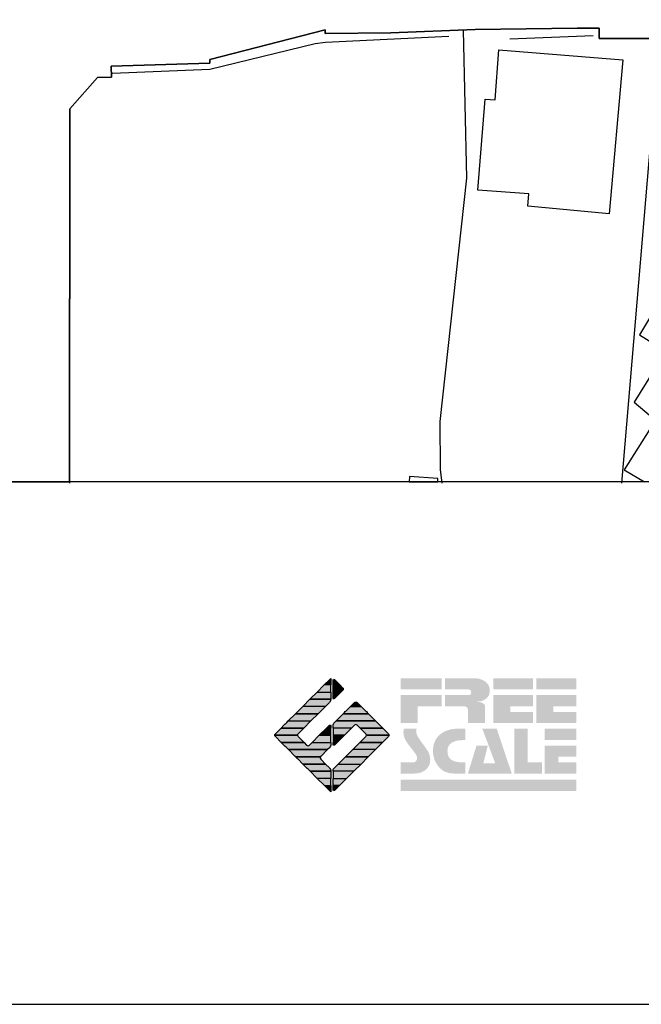
# Model space of a CAD drawing. Extents: x -10 to 410, y -24 to 273.
# Drawn here: x 319 to 347, y -24 to 20 of the extents above; entities that cross this region are included whole.
import ezdxf

# ---------------------------------------------------------------- set-up
doc = ezdxf.new("R2010")
doc.units = 0
for name, color, linetype in [('05_DM_LINE', 7, 'Continuous'), ('06_HOUSE_POLY', 160, 'Continuous'), ('08_ROAD_LINE', 3, 'Continuous'), ('09_ROAD_POLY', 5, 'Continuous'), ('12_KASEN_LINE', 4, 'Continuous'), ('印刷レイアウト', 1, 'Continuous'), ('印刷用フレーム', 1, 'Continuous'), ('背景', 3, 'Continuous')]:
    doc.layers.add(name, color=color, linetype=linetype)

# ---------------------------------------------------------------- blocks, each defined once
blk = doc.blocks.new('AI9-BLK8')
at = {"layer": '印刷レイアウト'}
h = blk.add_hatch(color=252, dxfattribs=at)
h.dxf.hatch_style = 2
edge = h.paths.add_edge_path()
edge.add_spline(control_points=[(-3.226, 1.007), (-3.226, 1.007), (-3.237, 0.968), (-3.237, 0.968), (-3.237, 0.968), (-3.249, 0.926), (-3.249, 0.926), (-3.249, 0.926), (-3.252, 0.883), (-3.252, 0.883), (-3.235, 0.779), (-3.201, 0.687), (-3.151, 0.608), (-3.085, 0.505), (-3.009, 0.396), (-2.921, 0.282), (-2.818, 0.148), (-2.748, 0.045), (-2.71, -0.025), (-2.649, -0.143), (-2.619, -0.261), (-2.619, -0.381), (-2.619, -0.626), (-2.726, -0.805), (-2.942, -0.919), (-3.053, -0.978), (-3.176, -1.007), (-3.314, -1.007), (-3.314, -1.007), (-3.952, -1.007), (-3.952, -1.007), (-3.952, -1.007), (-3.952, -0.504), (-3.952, -0.504), (-3.952, -0.504), (-3.386, -0.504), (-3.386, -0.504), (-3.336, -0.504), (-3.294, -0.486), (-3.26, -0.448), (-3.226, -0.41), (-3.209, -0.366), (-3.209, -0.314), (-3.209, -0.264), (-3.224, -0.213), (-3.254, -0.162), (-3.278, -0.123), (-3.325, -0.059), (-3.394, 0.032), (-3.394, 0.032), (-3.441, 0.092), (-3.441, 0.092), (-3.441, 0.092), (-3.644, 0.358), (-3.644, 0.358), (-3.656, 0.373), (-3.675, 0.404), (-3.701, 0.451), (-3.726, 0.494), (-3.748, 0.537), (-3.767, 0.58), (-3.803, 0.661), (-3.822, 0.752), (-3.822, 0.853), (-3.822, 0.881), (-3.813, 0.932), (-3.795, 1.007), (-3.795, 1.007), (-3.226, 1.007), (-3.226, 1.007)], knot_values=[0, 0, 0, 0, 1, 1, 1, 2, 2, 2, 3, 3, 3, 4, 4, 4, 5, 5, 5, 6, 6, 6, 7, 7, 7, 8, 8, 8, 9, 9, 9, 10, 10, 10, 11, 11, 11, 12, 12, 12, 13, 13, 13, 14, 14, 14, 15, 15, 15, 16, 16, 16, 17, 17, 17, 18, 18, 18, 19, 19, 19, 20, 20, 20, 21, 21, 21, 22, 22, 22, 23, 23, 23, 23], degree=3, periodic=0)
h = blk.add_hatch(color=252, dxfattribs=at)
h.dxf.hatch_style = 2
edge = h.paths.add_edge_path()
edge.add_spline(control_points=[(-1.402, 1.007), (-1.402, 1.007), (-1.044, 1.007), (-1.044, 1.007), (-1.044, 1.007), (-1.044, 0.494), (-1.044, 0.494), (-1.044, 0.494), (-1.178, 0.494), (-1.178, 0.494), (-1.436, 0.494), (-1.624, 0.429), (-1.743, 0.298), (-1.809, 0.224), (-1.843, 0.13), (-1.843, 0.016), (-1.843, -0.235), (-1.736, -0.393), (-1.523, -0.459), (-1.424, -0.49), (-1.311, -0.504), (-1.185, -0.504), (-1.185, -0.504), (-1.044, -0.504), (-1.044, -0.504), (-1.044, -0.504), (-1.044, -1.007), (-1.044, -1.007), (-1.044, -1.007), (-1.558, -1.007), (-1.558, -1.007), (-1.789, -1.007), (-1.985, -0.937), (-2.147, -0.795), (-2.204, -0.745), (-2.247, -0.697), (-2.279, -0.653), (-2.423, -0.45), (-2.495, -0.232), (-2.495, 0.002), (-2.495, 0.412), (-2.322, 0.705), (-1.978, 0.88), (-1.812, 0.965), (-1.62, 1.007), (-1.402, 1.007)], knot_values=[0, 0, 0, 0, 1, 1, 1, 2, 2, 2, 3, 3, 3, 4, 4, 4, 5, 5, 5, 6, 6, 6, 7, 7, 7, 8, 8, 8, 9, 9, 9, 10, 10, 10, 11, 11, 11, 12, 12, 12, 13, 13, 13, 14, 14, 14, 15, 15, 15, 15], degree=3, periodic=0)
h = blk.add_hatch(color=252, dxfattribs=at)
h.dxf.hatch_style = 2
edge = h.paths.add_edge_path()
edge.add_spline(control_points=[(-0.275, 1.007), (-0.275, 1.007), (0.371, 1.007), (0.371, 1.007), (0.371, 1.007), (1.047, -1.007), (1.047, -1.007), (1.047, -1.007), (-0.926, -1.007), (-0.926, -1.007), (-0.926, -1.007), (-0.537, 0.25), (-0.537, 0.25), (-0.537, 0.25), (-0.029, 0.25), (-0.029, 0.25), (-0.029, 0.25), (-0.231, -0.543), (-0.231, -0.543), (-0.231, -0.543), (0.302, -0.543), (0.302, -0.543), (0.302, -0.543), (-0.275, 1.007), (-0.275, 1.007)], knot_values=[0, 0, 0, 0, 1, 1, 1, 2, 2, 2, 3, 3, 3, 4, 4, 4, 5, 5, 5, 6, 6, 6, 7, 7, 7, 8, 8, 8, 8], degree=3, periodic=0)
h = blk.add_hatch(color=252, dxfattribs=at)
h.dxf.hatch_style = 2
edge = h.paths.add_edge_path()
edge.add_spline(control_points=[(1.769, 1.007), (1.769, 1.007), (1.769, -0.504), (1.769, -0.504), (1.769, -0.504), (2.408, -0.504), (2.408, -0.504), (2.408, -0.504), (2.408, -1.007), (2.408, -1.007), (2.408, -1.007), (1.165, -1.007), (1.165, -1.007), (1.165, -1.007), (1.165, 1.007), (1.165, 1.007), (1.165, 1.007), (1.769, 1.007), (1.769, 1.007)], knot_values=[0, 0, 0, 0, 1, 1, 1, 2, 2, 2, 3, 3, 3, 4, 4, 4, 5, 5, 5, 6, 6, 6, 6], degree=3, periodic=0)
h = blk.add_hatch(color=252, dxfattribs=at)
h.dxf.hatch_style = 2
edge = h.paths.add_edge_path()
edge.add_spline(control_points=[(2.532, 1.007), (2.532, 1.007), (3.952, 1.007), (3.952, 1.007), (3.952, 1.007), (3.952, 0.504), (3.952, 0.504), (3.952, 0.504), (2.532, 0.504), (2.532, 0.504), (2.532, 0.504), (2.532, 1.007), (2.532, 1.007)], knot_values=[0, 0, 0, 0, 1, 1, 1, 2, 2, 2, 3, 3, 3, 4, 4, 4, 4], degree=3, periodic=0)
edge = h.paths.add_edge_path()
edge.add_spline(control_points=[(3.952, 0.251), (3.952, 0.251), (3.952, -0.252), (3.952, -0.252), (3.952, -0.252), (3.136, -0.252), (3.136, -0.252), (3.136, -0.252), (3.136, -0.504), (3.136, -0.504), (3.136, -0.504), (3.952, -0.504), (3.952, -0.504), (3.952, -0.504), (3.952, -1.007), (3.952, -1.007), (3.952, -1.007), (2.532, -1.007), (2.532, -1.007), (2.532, -1.007), (2.532, 0.251), (2.532, 0.251), (2.532, 0.251), (3.952, 0.251), (3.952, 0.251)], knot_values=[0, 0, 0, 0, 1, 1, 1, 2, 2, 2, 3, 3, 3, 4, 4, 4, 5, 5, 5, 6, 6, 6, 7, 7, 7, 8, 8, 8, 8], degree=3, periodic=0)
blk = doc.blocks.new('AI9-BLK7')
at = {"layer": '印刷レイアウト'}
h = blk.add_hatch(color=152, dxfattribs=at)
h.dxf.hatch_style = 2
h.paths.add_polyline_path([(-3.952, 2.536), (-2.108, 2.536), (-2.108, 2.033), (-3.952, 2.033)])
h = blk.add_hatch(color=252, dxfattribs=at)
h.dxf.hatch_style = 2
edge = h.paths.add_edge_path()
edge.add_spline(control_points=[(-0.919, 1.06), (-0.919, 1.148), (-0.939, 1.207), (-0.977, 1.235), (-1.015, 1.263), (-1.09, 1.277), (-1.202, 1.277), (-1.202, 1.277), (-1.955, 1.277), (-1.955, 1.277), (-1.955, 1.277), (-1.955, 1.78), (-1.955, 1.78), (-1.955, 1.78), (-0.918, 1.78), (-0.918, 1.78), (-0.822, 1.78), (-0.774, 1.821), (-0.774, 1.903), (-0.774, 1.94), (-0.785, 1.971), (-0.808, 1.997), (-0.833, 2.021), (-0.871, 2.033), (-0.918, 2.033), (-0.918, 2.033), (-1.955, 2.033), (-1.955, 2.033), (-1.955, 2.033), (-1.955, 2.536), (-1.955, 2.536), (-1.955, 2.536), (-0.649, 2.536), (-0.649, 2.536), (-0.498, 2.536), (-0.37, 2.51), (-0.264, 2.457), (-0.05, 2.352), (0.058, 2.191), (0.058, 1.973), (0.058, 1.783), (-0.029, 1.644), (-0.201, 1.556), (-0.288, 1.512), (-0.389, 1.49), (-0.506, 1.49), (-0.518, 1.488), (-0.526, 1.486), (-0.528, 1.484), (-0.528, 1.484), (-0.411, 1.468), (-0.411, 1.468), (-0.355, 1.46), (-0.297, 1.438), (-0.236, 1.404), (-0.183, 1.374), (-0.156, 1.332), (-0.156, 1.277), (-0.156, 1.277), (-0.156, 0.521), (-0.156, 0.521), (-0.156, 0.521), (-0.918, 0.521), (-0.918, 0.521), (-0.918, 0.521), (-0.919, 1.06), (-0.919, 1.06)], knot_values=[0, 0, 0, 0, 1, 1, 1, 2, 2, 2, 3, 3, 3, 4, 4, 4, 5, 5, 5, 6, 6, 6, 7, 7, 7, 8, 8, 8, 9, 9, 9, 10, 10, 10, 11, 11, 11, 12, 12, 12, 13, 13, 13, 14, 14, 14, 15, 15, 15, 16, 16, 16, 17, 17, 17, 18, 18, 18, 19, 19, 19, 20, 20, 20, 21, 21, 21, 22, 22, 22, 22], degree=3, periodic=0)
h = blk.add_hatch(color=252, dxfattribs=at)
h.dxf.hatch_style = 2
edge = h.paths.add_edge_path()
edge.add_spline(control_points=[(0.215, 2.536), (0.215, 2.536), (2.006, 2.536), (2.006, 2.536), (2.006, 2.536), (2.006, 2.033), (2.006, 2.033), (2.006, 2.033), (0.215, 2.033), (0.215, 2.033), (0.215, 2.033), (0.215, 2.536), (0.215, 2.536)], knot_values=[0, 0, 0, 0, 1, 1, 1, 2, 2, 2, 3, 3, 3, 4, 4, 4, 4], degree=3, periodic=0)
edge = h.paths.add_edge_path()
edge.add_spline(control_points=[(2.006, 1.78), (2.006, 1.78), (2.006, 1.277), (2.006, 1.277), (2.006, 1.277), (0.977, 1.277), (0.977, 1.277), (0.977, 1.277), (0.977, 1.024), (0.977, 1.024), (0.977, 1.024), (2.006, 1.024), (2.006, 1.024), (2.006, 1.024), (2.006, 0.521), (2.006, 0.521), (2.006, 0.521), (0.215, 0.521), (0.215, 0.521), (0.215, 0.521), (0.215, 1.78), (0.215, 1.78), (0.215, 1.78), (2.006, 1.78), (2.006, 1.78)], knot_values=[0, 0, 0, 0, 1, 1, 1, 2, 2, 2, 3, 3, 3, 4, 4, 4, 5, 5, 5, 6, 6, 6, 7, 7, 7, 8, 8, 8, 8], degree=3, periodic=0)
h = blk.add_hatch(color=252, dxfattribs=at)
h.dxf.hatch_style = 2
edge = h.paths.add_edge_path()
edge.add_spline(control_points=[(2.159, 2.536), (2.159, 2.536), (3.952, 2.536), (3.952, 2.536), (3.952, 2.536), (3.952, 2.033), (3.952, 2.033), (3.952, 2.033), (2.159, 2.033), (2.159, 2.033), (2.159, 2.033), (2.159, 2.536), (2.159, 2.536)], knot_values=[0, 0, 0, 0, 1, 1, 1, 2, 2, 2, 3, 3, 3, 4, 4, 4, 4], degree=3, periodic=0)
edge = h.paths.add_edge_path()
edge.add_spline(control_points=[(3.952, 1.78), (3.952, 1.78), (3.952, 1.277), (3.952, 1.277), (3.952, 1.277), (2.921, 1.277), (2.921, 1.277), (2.921, 1.277), (2.921, 1.024), (2.921, 1.024), (2.921, 1.024), (3.952, 1.024), (3.952, 1.024), (3.952, 1.024), (3.952, 0.521), (3.952, 0.521), (3.952, 0.521), (2.159, 0.521), (2.159, 0.521), (2.159, 0.521), (2.159, 1.78), (2.159, 1.78), (2.159, 1.78), (3.952, 1.78), (3.952, 1.78)], knot_values=[0, 0, 0, 0, 1, 1, 1, 2, 2, 2, 3, 3, 3, 4, 4, 4, 5, 5, 5, 6, 6, 6, 7, 7, 7, 8, 8, 8, 8], degree=3, periodic=0)
h = blk.add_hatch(color=252, dxfattribs=at)
h.dxf.hatch_style = 2
h.paths.add_polyline_path([(-2.108, 1.78), (-2.108, 1.277), (-3.19, 1.277), (-3.19, 0.521), (-3.952, 0.521), (-3.952, 1.78)])
h = blk.add_hatch(color=152, dxfattribs=at)
h.dxf.hatch_style = 2
h.paths.add_polyline_path([(-3.952, -2.033), (3.952, -2.033), (3.952, -2.536), (-3.952, -2.536)])
at = {"layer": '印刷レイアウト', "color": 7}
blk.add_blockref('AI9-BLK8', (0, -0.743), dxfattribs=at)
blk = doc.blocks.new('AI9-BLK6')
at = {"layer": '印刷レイアウト'}
h = blk.add_hatch(color=152, dxfattribs=at)
h.dxf.hatch_style = 2
h.paths.add_polyline_path([(-0.347, 2.261), (-0.671, 1.937), (-0.05, 1.937), (-0.05, 2.261)])
h = blk.add_hatch(color=152, dxfattribs=at)
h.dxf.hatch_style = 2
edge = h.paths.add_edge_path()
edge.add_spline(control_points=[(-0.05, 2.461), (-0.05, 2.51), (-0.051, 2.552), (-0.052, 2.552), (-0.053, 2.553), (-0.083, 2.525), (-0.117, 2.49), (-0.117, 2.49), (-0.347, 2.261), (-0.347, 2.261), (-0.347, 2.261), (-0.05, 2.261), (-0.05, 2.261), (-0.05, 2.261), (-0.05, 2.461), (-0.05, 2.461)], knot_values=[0, 0, 0, 0, 1, 1, 1, 2, 2, 2, 3, 3, 3, 4, 4, 4, 5, 5, 5, 5], degree=3, periodic=0)
h = blk.add_hatch(color=151, dxfattribs=at)
h.dxf.hatch_style = 2
edge = h.paths.add_edge_path()
edge.add_spline(control_points=[(0.049, 2.474), (0.049, 2.474), (0.049, 2.261), (0.049, 2.261), (0.049, 2.261), (0.353, 2.261), (0.353, 2.261), (0.353, 2.261), (0.112, 2.501), (0.112, 2.501), (0.078, 2.536), (0.049, 2.524), (0.049, 2.474)], knot_values=[0, 0, 0, 0, 1, 1, 1, 2, 2, 2, 3, 3, 3, 4, 4, 4, 4], degree=3, periodic=0)
h = blk.add_hatch(color=151, dxfattribs=at)
h.dxf.hatch_style = 2
edge = h.paths.add_edge_path()
edge.add_spline(control_points=[(0.049, 1.937), (0.049, 1.937), (0.405, 1.937), (0.405, 1.937), (0.405, 1.937), (0.477, 2.009), (0.477, 2.009), (0.512, 2.044), (0.512, 2.102), (0.477, 2.137), (0.477, 2.137), (0.353, 2.261), (0.353, 2.261), (0.353, 2.261), (0.049, 2.261), (0.049, 2.261), (0.049, 2.261), (0.049, 1.937), (0.049, 1.937)], knot_values=[0, 0, 0, 0, 1, 1, 1, 2, 2, 2, 3, 3, 3, 4, 4, 4, 5, 5, 5, 6, 6, 6, 6], degree=3, periodic=0)
h = blk.add_hatch(color=152, dxfattribs=at)
h.dxf.hatch_style = 2
edge = h.paths.add_edge_path()
edge.add_spline(control_points=[(-0.994, 1.613), (-0.994, 1.613), (-0.052, 1.613), (-0.052, 1.613), (-0.051, 1.618), (-0.05, 1.622), (-0.05, 1.626), (-0.05, 1.626), (-0.05, 1.937), (-0.05, 1.937), (-0.05, 1.937), (-0.671, 1.937), (-0.671, 1.937), (-0.671, 1.937), (-0.994, 1.613), (-0.994, 1.613)], knot_values=[0, 0, 0, 0, 1, 1, 1, 2, 2, 2, 3, 3, 3, 4, 4, 4, 5, 5, 5, 5], degree=3, periodic=0)
h = blk.add_hatch(color=151, dxfattribs=at)
h.dxf.hatch_style = 2
edge = h.paths.add_edge_path()
edge.add_spline(control_points=[(0.049, 1.672), (0.049, 1.622), (0.078, 1.61), (0.112, 1.645), (0.112, 1.645), (0.405, 1.937), (0.405, 1.937), (0.405, 1.937), (0.049, 1.937), (0.049, 1.937), (0.049, 1.937), (0.049, 1.672), (0.049, 1.672)], knot_values=[0, 0, 0, 0, 1, 1, 1, 2, 2, 2, 3, 3, 3, 4, 4, 4, 4], degree=3, periodic=0)
h = blk.add_hatch(color=152, dxfattribs=at)
h.dxf.hatch_style = 2
edge = h.paths.add_edge_path()
edge.add_spline(control_points=[(-1.317, 1.29), (-1.317, 1.29), (-0.296, 1.29), (-0.296, 1.29), (-0.296, 1.29), (-0.115, 1.472), (-0.115, 1.472), (-0.083, 1.504), (-0.055, 1.565), (-0.052, 1.613), (-0.052, 1.613), (-0.994, 1.613), (-0.994, 1.613), (-0.994, 1.613), (-1.317, 1.29), (-1.317, 1.29)], knot_values=[0, 0, 0, 0, 1, 1, 1, 2, 2, 2, 3, 3, 3, 4, 4, 4, 5, 5, 5, 5], degree=3, periodic=0)
h = blk.add_hatch(color=151, dxfattribs=at)
h.dxf.hatch_style = 2
edge = h.paths.add_edge_path()
edge.add_spline(control_points=[(1.137, 1.469), (1.102, 1.504), (1.044, 1.504), (1.009, 1.469), (1.009, 1.469), (0.83, 1.29), (0.83, 1.29), (0.83, 1.29), (1.316, 1.29), (1.316, 1.29), (1.316, 1.29), (1.137, 1.469), (1.137, 1.469)], knot_values=[0, 0, 0, 0, 1, 1, 1, 2, 2, 2, 3, 3, 3, 4, 4, 4, 4], degree=3, periodic=0)
h = blk.add_hatch(color=152, dxfattribs=at)
h.dxf.hatch_style = 2
h.paths.add_polyline_path([(-0.62, 0.966), (-1.641, 0.966), (-1.965, 0.642), (-0.944, 0.642)])
h = blk.add_hatch(color=152, dxfattribs=at)
h.dxf.hatch_style = 2
h.paths.add_polyline_path([(-1.641, 0.966), (-0.62, 0.966), (-0.296, 1.29), (-1.317, 1.29)])
h = blk.add_hatch(color=151, dxfattribs=at)
h.dxf.hatch_style = 2
edge = h.paths.add_edge_path()
edge.add_spline(control_points=[(0.499, 0.958), (0.499, 0.958), (0.182, 0.642), (0.182, 0.642), (0.182, 0.642), (1.964, 0.642), (1.964, 0.642), (1.964, 0.642), (1.648, 0.958), (1.648, 0.958), (1.646, 0.961), (1.642, 0.963), (1.639, 0.966), (1.639, 0.966), (0.506, 0.966), (0.506, 0.966), (0.503, 0.963), (0.501, 0.961), (0.499, 0.958)], knot_values=[0, 0, 0, 0, 1, 1, 1, 2, 2, 2, 3, 3, 3, 4, 4, 4, 5, 5, 5, 6, 6, 6, 6], degree=3, periodic=0)
h = blk.add_hatch(color=151, dxfattribs=at)
h.dxf.hatch_style = 2
edge = h.paths.add_edge_path()
edge.add_spline(control_points=[(0.506, 0.966), (0.506, 0.966), (1.639, 0.966), (1.639, 0.966), (1.605, 1.001), (1.553, 1.054), (1.52, 1.086), (1.52, 1.086), (1.316, 1.29), (1.316, 1.29), (1.316, 1.29), (0.83, 1.29), (0.83, 1.29), (0.83, 1.29), (0.626, 1.086), (0.626, 1.086), (0.593, 1.054), (0.542, 1.001), (0.506, 0.966)], knot_values=[0, 0, 0, 0, 1, 1, 1, 2, 2, 2, 3, 3, 3, 4, 4, 4, 5, 5, 5, 6, 6, 6, 6], degree=3, periodic=0)
h = blk.add_hatch(color=152, dxfattribs=at)
h.dxf.hatch_style = 2
edge = h.paths.add_edge_path()
edge.add_spline(control_points=[(-0.944, 0.642), (-0.944, 0.642), (-1.965, 0.642), (-1.965, 0.642), (-1.965, 0.642), (-2.032, 0.575), (-2.032, 0.575), (-2.068, 0.54), (-2.125, 0.482), (-2.16, 0.447), (-2.16, 0.447), (-2.289, 0.318), (-2.289, 0.318), (-2.289, 0.318), (-1.268, 0.318), (-1.268, 0.318), (-1.268, 0.318), (-0.944, 0.642), (-0.944, 0.642)], knot_values=[0, 0, 0, 0, 1, 1, 1, 2, 2, 2, 3, 3, 3, 4, 4, 4, 5, 5, 5, 6, 6, 6, 6], degree=3, periodic=0)
h = blk.add_hatch(color=152, dxfattribs=at)
h.dxf.hatch_style = 2
edge = h.paths.add_edge_path()
edge.add_spline(control_points=[(-0.05, 0.424), (-0.05, 0.475), (-0.079, 0.486), (-0.115, 0.451), (-0.115, 0.451), (-0.247, 0.318), (-0.247, 0.318), (-0.247, 0.318), (-0.05, 0.318), (-0.05, 0.318), (-0.05, 0.318), (-0.05, 0.424), (-0.05, 0.424)], knot_values=[0, 0, 0, 0, 1, 1, 1, 2, 2, 2, 3, 3, 3, 4, 4, 4, 4], degree=3, periodic=0)
h = blk.add_hatch(color=151, dxfattribs=at)
h.dxf.hatch_style = 2
edge = h.paths.add_edge_path()
edge.add_spline(control_points=[(0.116, 0.576), (0.081, 0.541), (0.052, 0.471), (0.052, 0.422), (0.052, 0.422), (0.052, 0.318), (0.052, 0.318), (0.052, 0.318), (0.88, 0.318), (0.88, 0.318), (0.88, 0.318), (1.009, 0.448), (1.009, 0.448), (1.044, 0.483), (1.102, 0.483), (1.137, 0.448), (1.137, 0.448), (1.266, 0.318), (1.266, 0.318), (1.266, 0.318), (2.287, 0.318), (2.287, 0.318), (2.287, 0.318), (2.159, 0.447), (2.159, 0.447), (2.123, 0.482), (2.066, 0.54), (2.031, 0.575), (2.031, 0.575), (1.964, 0.642), (1.964, 0.642), (1.964, 0.642), (0.182, 0.642), (0.182, 0.642), (0.182, 0.642), (0.116, 0.576), (0.116, 0.576)], knot_values=[0, 0, 0, 0, 1, 1, 1, 2, 2, 2, 3, 3, 3, 4, 4, 4, 5, 5, 5, 6, 6, 6, 7, 7, 7, 8, 8, 8, 9, 9, 9, 10, 10, 10, 11, 11, 11, 12, 12, 12, 12], degree=3, periodic=0)
h = blk.add_hatch(color=152, dxfattribs=at)
h.dxf.hatch_style = 2
edge = h.paths.add_edge_path()
edge.add_spline(control_points=[(-1.522, 0.064), (-1.522, 0.064), (-1.268, 0.318), (-1.268, 0.318), (-1.268, 0.318), (-2.289, 0.318), (-2.289, 0.318), (-2.289, 0.318), (-2.543, 0.064), (-2.543, 0.064), (-2.562, 0.045), (-2.57, 0.02), (-2.569, -0.005), (-2.569, -0.005), (-1.547, -0.005), (-1.547, -0.005), (-1.549, 0.02), (-1.54, 0.045), (-1.522, 0.064)], knot_values=[0, 0, 0, 0, 1, 1, 1, 2, 2, 2, 3, 3, 3, 4, 4, 4, 5, 5, 5, 6, 6, 6, 6], degree=3, periodic=0)
h = blk.add_hatch(color=152, dxfattribs=at)
h.dxf.hatch_style = 2
h.paths.add_polyline_path([(-0.05, -0.005), (-0.05, 0.318), (-0.247, 0.318), (-0.57, -0.005)])
h = blk.add_hatch(color=151, dxfattribs=at)
h.dxf.hatch_style = 2
h.paths.add_polyline_path([(0.557, -0.005), (0.88, 0.318), (0.052, 0.318), (0.052, -0.005)])
h = blk.add_hatch(color=151, dxfattribs=at)
h.dxf.hatch_style = 2
edge = h.paths.add_edge_path()
edge.add_spline(control_points=[(1.52, 0.064), (1.539, 0.045), (1.548, 0.02), (1.546, -0.005), (1.546, -0.005), (2.568, -0.005), (2.568, -0.005), (2.569, 0.02), (2.561, 0.045), (2.542, 0.064), (2.542, 0.064), (2.287, 0.318), (2.287, 0.318), (2.287, 0.318), (1.266, 0.318), (1.266, 0.318), (1.266, 0.318), (1.52, 0.064), (1.52, 0.064)], knot_values=[0, 0, 0, 0, 1, 1, 1, 2, 2, 2, 3, 3, 3, 4, 4, 4, 5, 5, 5, 6, 6, 6, 6], degree=3, periodic=0)
h = blk.add_hatch(color=152, dxfattribs=at)
h.dxf.hatch_style = 2
edge = h.paths.add_edge_path()
edge.add_spline(control_points=[(-1.522, -0.063), (-1.538, -0.047), (-1.546, -0.026), (-1.547, -0.005), (-1.547, -0.005), (-2.569, -0.005), (-2.569, -0.005), (-2.567, -0.026), (-2.559, -0.047), (-2.543, -0.063), (-2.543, -0.063), (-2.278, -0.328), (-2.278, -0.328), (-2.278, -0.328), (-1.257, -0.328), (-1.257, -0.328), (-1.257, -0.328), (-1.522, -0.063), (-1.522, -0.063)], knot_values=[0, 0, 0, 0, 1, 1, 1, 2, 2, 2, 3, 3, 3, 4, 4, 4, 5, 5, 5, 6, 6, 6, 6], degree=3, periodic=0)
h = blk.add_hatch(color=152, dxfattribs=at)
h.dxf.hatch_style = 2
edge = h.paths.add_edge_path()
edge.add_spline(control_points=[(-0.115, -0.57), (-0.079, -0.535), (-0.05, -0.466), (-0.05, -0.416), (-0.05, -0.416), (-0.05, -0.328), (-0.05, -0.328), (-0.05, -0.328), (-0.894, -0.328), (-0.894, -0.328), (-0.894, -0.328), (-1.012, -0.446), (-1.012, -0.446), (-1.047, -0.481), (-1.104, -0.481), (-1.139, -0.446), (-1.139, -0.446), (-1.257, -0.328), (-1.257, -0.328), (-1.257, -0.328), (-2.278, -0.328), (-2.278, -0.328), (-2.278, -0.328), (-2.16, -0.447), (-2.16, -0.447), (-2.125, -0.482), (-2.068, -0.539), (-2.032, -0.574), (-2.032, -0.574), (-1.954, -0.652), (-1.954, -0.652), (-1.954, -0.652), (-0.196, -0.652), (-0.196, -0.652), (-0.196, -0.652), (-0.115, -0.57), (-0.115, -0.57)], knot_values=[0, 0, 0, 0, 1, 1, 1, 2, 2, 2, 3, 3, 3, 4, 4, 4, 5, 5, 5, 6, 6, 6, 7, 7, 7, 8, 8, 8, 9, 9, 9, 10, 10, 10, 11, 11, 11, 12, 12, 12, 12], degree=3, periodic=0)
h = blk.add_hatch(color=152, dxfattribs=at)
h.dxf.hatch_style = 2
h.paths.add_polyline_path([(-0.57, -0.005), (-0.894, -0.328), (-0.05, -0.328), (-0.05, -0.005)])
h = blk.add_hatch(color=151, dxfattribs=at)
h.dxf.hatch_style = 2
h.paths.add_polyline_path([(0.233, -0.328), (0.557, -0.005), (0.052, -0.005), (0.052, -0.328)])
h = blk.add_hatch(color=255, dxfattribs=at)
h.dxf.hatch_style = 2
edge = h.paths.add_edge_path()
edge.add_spline(control_points=[(0.052, -0.419), (0.052, -0.468), (0.081, -0.481), (0.116, -0.445), (0.116, -0.445), (0.233, -0.328), (0.233, -0.328), (0.233, -0.328), (0.052, -0.328), (0.052, -0.328), (0.052, -0.328), (0.052, -0.419), (0.052, -0.419)], knot_values=[0, 0, 0, 0, 1, 1, 1, 2, 2, 2, 3, 3, 3, 4, 4, 4, 4], degree=3, periodic=0)
h = blk.add_hatch(color=151, dxfattribs=at)
h.dxf.hatch_style = 2
edge = h.paths.add_edge_path()
edge.add_spline(control_points=[(0.931, -0.652), (0.931, -0.652), (1.953, -0.652), (1.953, -0.652), (1.953, -0.652), (2.031, -0.574), (2.031, -0.574), (2.066, -0.539), (2.123, -0.482), (2.159, -0.447), (2.159, -0.447), (2.277, -0.328), (2.277, -0.328), (2.277, -0.328), (1.256, -0.328), (1.256, -0.328), (1.256, -0.328), (0.931, -0.652), (0.931, -0.652)], knot_values=[0, 0, 0, 0, 1, 1, 1, 2, 2, 2, 3, 3, 3, 4, 4, 4, 5, 5, 5, 6, 6, 6, 6], degree=3, periodic=0)
h = blk.add_hatch(color=151, dxfattribs=at)
h.dxf.hatch_style = 2
edge = h.paths.add_edge_path()
edge.add_spline(control_points=[(1.52, -0.063), (1.52, -0.063), (1.256, -0.328), (1.256, -0.328), (1.256, -0.328), (2.277, -0.328), (2.277, -0.328), (2.277, -0.328), (2.542, -0.063), (2.542, -0.063), (2.559, -0.047), (2.566, -0.026), (2.568, -0.005), (2.568, -0.005), (1.546, -0.005), (1.546, -0.005), (1.546, -0.026), (1.536, -0.047), (1.52, -0.063)], knot_values=[0, 0, 0, 0, 1, 1, 1, 2, 2, 2, 3, 3, 3, 4, 4, 4, 5, 5, 5, 6, 6, 6, 6], degree=3, periodic=0)
h = blk.add_hatch(color=152, dxfattribs=at)
h.dxf.hatch_style = 2
edge = h.paths.add_edge_path()
edge.add_spline(control_points=[(-0.501, -0.957), (-0.501, -0.957), (-0.196, -0.652), (-0.196, -0.652), (-0.196, -0.652), (-1.954, -0.652), (-1.954, -0.652), (-1.954, -0.652), (-1.65, -0.957), (-1.65, -0.957), (-1.644, -0.962), (-1.637, -0.969), (-1.63, -0.975), (-1.63, -0.975), (-0.515, -0.975), (-0.515, -0.975), (-0.511, -0.969), (-0.507, -0.962), (-0.501, -0.957)], knot_values=[0, 0, 0, 0, 1, 1, 1, 2, 2, 2, 3, 3, 3, 4, 4, 4, 5, 5, 5, 6, 6, 6, 6], degree=3, periodic=0)
h = blk.add_hatch(color=151, dxfattribs=at)
h.dxf.hatch_style = 2
h.paths.add_polyline_path([(0.608, -0.975), (1.629, -0.975), (1.953, -0.652), (0.931, -0.652)])
h = blk.add_hatch(color=152, dxfattribs=at)
h.dxf.hatch_style = 2
edge = h.paths.add_edge_path()
edge.add_spline(control_points=[(-0.501, -1.084), (-0.53, -1.055), (-0.534, -1.01), (-0.515, -0.975), (-0.515, -0.975), (-1.63, -0.975), (-1.63, -0.975), (-1.596, -1.01), (-1.552, -1.055), (-1.522, -1.084), (-1.522, -1.084), (-1.307, -1.3), (-1.307, -1.3), (-1.307, -1.3), (-0.285, -1.3), (-0.285, -1.3), (-0.285, -1.3), (-0.501, -1.084), (-0.501, -1.084)], knot_values=[0, 0, 0, 0, 1, 1, 1, 2, 2, 2, 3, 3, 3, 4, 4, 4, 5, 5, 5, 6, 6, 6, 6], degree=3, periodic=0)
h = blk.add_hatch(color=152, dxfattribs=at)
h.dxf.hatch_style = 2
edge = h.paths.add_edge_path()
edge.add_spline(control_points=[(-0.115, -1.471), (-0.115, -1.471), (-0.285, -1.3), (-0.285, -1.3), (-0.285, -1.3), (-1.307, -1.3), (-1.307, -1.3), (-1.307, -1.3), (-1.139, -1.467), (-1.139, -1.467), (-1.104, -1.502), (-1.047, -1.56), (-1.012, -1.595), (-1.012, -1.595), (-0.983, -1.623), (-0.983, -1.623), (-0.983, -1.623), (-0.05, -1.623), (-0.05, -1.623), (-0.052, -1.574), (-0.08, -1.505), (-0.115, -1.471)], knot_values=[0, 0, 0, 0, 1, 1, 1, 2, 2, 2, 3, 3, 3, 4, 4, 4, 5, 5, 5, 6, 6, 6, 7, 7, 7, 7], degree=3, periodic=0)
h = blk.add_hatch(color=151, dxfattribs=at)
h.dxf.hatch_style = 2
edge = h.paths.add_edge_path()
edge.add_spline(control_points=[(0.116, -1.467), (0.081, -1.503), (0.052, -1.532), (0.052, -1.532), (0.052, -1.532), (0.052, -1.573), (0.052, -1.622), (0.052, -1.622), (0.052, -1.623), (0.052, -1.623), (0.052, -1.623), (0.982, -1.623), (0.982, -1.623), (0.982, -1.623), (1.306, -1.3), (1.306, -1.3), (1.306, -1.3), (0.284, -1.3), (0.284, -1.3), (0.284, -1.3), (0.116, -1.467), (0.116, -1.467)], knot_values=[0, 0, 0, 0, 1, 1, 1, 2, 2, 2, 3, 3, 3, 4, 4, 4, 5, 5, 5, 6, 6, 6, 7, 7, 7, 7], degree=3, periodic=0)
h = blk.add_hatch(color=151, dxfattribs=at)
h.dxf.hatch_style = 2
h.paths.add_polyline_path([(0.284, -1.3), (1.306, -1.3), (1.629, -0.975), (0.608, -0.975)])
h = blk.add_hatch(color=152, dxfattribs=at)
h.dxf.hatch_style = 2
edge = h.paths.add_edge_path()
edge.add_spline(control_points=[(-0.05, -1.625), (-0.05, -1.624), (-0.05, -1.624), (-0.05, -1.623), (-0.05, -1.623), (-0.983, -1.623), (-0.983, -1.623), (-0.983, -1.623), (-0.66, -1.947), (-0.66, -1.947), (-0.66, -1.947), (-0.05, -1.947), (-0.05, -1.947), (-0.05, -1.947), (-0.05, -1.625), (-0.05, -1.625)], knot_values=[0, 0, 0, 0, 1, 1, 1, 2, 2, 2, 3, 3, 3, 4, 4, 4, 5, 5, 5, 5], degree=3, periodic=0)
h = blk.add_hatch(color=151, dxfattribs=at)
h.dxf.hatch_style = 2
h.paths.add_polyline_path([(0.052, -1.947), (0.659, -1.947), (0.982, -1.623), (0.052, -1.623)])
h = blk.add_hatch(color=152, dxfattribs=at)
h.dxf.hatch_style = 2
h.paths.add_polyline_path([(-0.66, -1.947), (-0.336, -2.27), (-0.05, -2.27), (-0.05, -1.947)])
h = blk.add_hatch(color=151, dxfattribs=at)
h.dxf.hatch_style = 2
edge = h.paths.add_edge_path()
edge.add_spline(control_points=[(0.052, -2.27), (0.052, -2.27), (0.335, -2.27), (0.335, -2.27), (0.335, -2.27), (0.499, -2.106), (0.499, -2.106), (0.534, -2.071), (0.592, -2.013), (0.627, -1.978), (0.627, -1.978), (0.659, -1.947), (0.659, -1.947), (0.659, -1.947), (0.052, -1.947), (0.052, -1.947), (0.052, -1.947), (0.052, -2.27), (0.052, -2.27)], knot_values=[0, 0, 0, 0, 1, 1, 1, 2, 2, 2, 3, 3, 3, 4, 4, 4, 5, 5, 5, 6, 6, 6, 6], degree=3, periodic=0)
h = blk.add_hatch(color=152, dxfattribs=at)
h.dxf.hatch_style = 2
edge = h.paths.add_edge_path()
edge.add_spline(control_points=[(-0.117, -2.489), (-0.083, -2.524), (-0.053, -2.553), (-0.052, -2.552), (-0.051, -2.55), (-0.05, -2.51), (-0.05, -2.46), (-0.05, -2.46), (-0.05, -2.27), (-0.05, -2.27), (-0.05, -2.27), (-0.336, -2.27), (-0.336, -2.27), (-0.336, -2.27), (-0.117, -2.489), (-0.117, -2.489)], knot_values=[0, 0, 0, 0, 1, 1, 1, 2, 2, 2, 3, 3, 3, 4, 4, 4, 5, 5, 5, 5], degree=3, periodic=0)
h = blk.add_hatch(color=151, dxfattribs=at)
h.dxf.hatch_style = 2
edge = h.paths.add_edge_path()
edge.add_spline(control_points=[(0.052, -2.463), (0.052, -2.512), (0.081, -2.524), (0.116, -2.489), (0.116, -2.489), (0.335, -2.27), (0.335, -2.27), (0.335, -2.27), (0.052, -2.27), (0.052, -2.27), (0.052, -2.27), (0.052, -2.463), (0.052, -2.463)], knot_values=[0, 0, 0, 0, 1, 1, 1, 2, 2, 2, 3, 3, 3, 4, 4, 4, 4], degree=3, periodic=0)
at = {"layer": '印刷レイアウト', "color": 7}
for points in [[(-0.347, 2.261), (-0.671, 1.937), (-0.05, 1.937), (-0.05, 2.261)], [(-0.62, 0.966), (-1.641, 0.966), (-1.965, 0.642), (-0.944, 0.642)], [(-1.641, 0.966), (-0.62, 0.966), (-0.296, 1.29), (-1.317, 1.29)], [(-0.05, -0.005), (-0.05, 0.318), (-0.247, 0.318), (-0.57, -0.005)], [(0.557, -0.005), (0.88, 0.318), (0.052, 0.318), (0.052, -0.005)], [(-0.57, -0.005), (-0.894, -0.328), (-0.05, -0.328), (-0.05, -0.005)], [(0.233, -0.328), (0.557, -0.005), (0.052, -0.005), (0.052, -0.328)], [(0.608, -0.975), (1.629, -0.975), (1.953, -0.652), (0.931, -0.652)], [(0.284, -1.3), (1.306, -1.3), (1.629, -0.975), (0.608, -0.975)], [(0.052, -1.947), (0.659, -1.947), (0.982, -1.623), (0.052, -1.623)], [(-0.66, -1.947), (-0.336, -2.27), (-0.05, -2.27), (-0.05, -1.947)]]:
    blk.add_lwpolyline(points, close=True, dxfattribs=at)
for points, knots in [([(-0.05, 2.461), (-0.05, 2.51), (-0.051, 2.552), (-0.052, 2.552), (-0.053, 2.553), (-0.083, 2.525), (-0.117, 2.49), (-0.117, 2.49), (-0.347, 2.261), (-0.347, 2.261), (-0.347, 2.261), (-0.05, 2.261), (-0.05, 2.261), (-0.05, 2.261), (-0.05, 2.461), (-0.05, 2.461)], [0, 0, 0, 0, 1, 1, 1, 2, 2, 2, 3, 3, 3, 4, 4, 4, 5, 5, 5, 5]), ([(0.049, 2.474), (0.049, 2.474), (0.049, 2.261), (0.049, 2.261), (0.049, 2.261), (0.353, 2.261), (0.353, 2.261), (0.353, 2.261), (0.112, 2.501), (0.112, 2.501), (0.078, 2.536), (0.049, 2.524), (0.049, 2.474)], [0, 0, 0, 0, 1, 1, 1, 2, 2, 2, 3, 3, 3, 4, 4, 4, 4]), ([(0.049, 1.937), (0.049, 1.937), (0.405, 1.937), (0.405, 1.937), (0.405, 1.937), (0.477, 2.009), (0.477, 2.009), (0.512, 2.044), (0.512, 2.102), (0.477, 2.137), (0.477, 2.137), (0.353, 2.261), (0.353, 2.261), (0.353, 2.261), (0.049, 2.261), (0.049, 2.261), (0.049, 2.261), (0.049, 1.937), (0.049, 1.937)], [0, 0, 0, 0, 1, 1, 1, 2, 2, 2, 3, 3, 3, 4, 4, 4, 5, 5, 5, 6, 6, 6, 6]), ([(-0.994, 1.613), (-0.994, 1.613), (-0.052, 1.613), (-0.052, 1.613), (-0.051, 1.618), (-0.05, 1.622), (-0.05, 1.626), (-0.05, 1.626), (-0.05, 1.937), (-0.05, 1.937), (-0.05, 1.937), (-0.671, 1.937), (-0.671, 1.937), (-0.671, 1.937), (-0.994, 1.613), (-0.994, 1.613)], [0, 0, 0, 0, 1, 1, 1, 2, 2, 2, 3, 3, 3, 4, 4, 4, 5, 5, 5, 5]), ([(0.049, 1.672), (0.049, 1.622), (0.078, 1.61), (0.112, 1.645), (0.112, 1.645), (0.405, 1.937), (0.405, 1.937), (0.405, 1.937), (0.049, 1.937), (0.049, 1.937), (0.049, 1.937), (0.049, 1.672), (0.049, 1.672)], [0, 0, 0, 0, 1, 1, 1, 2, 2, 2, 3, 3, 3, 4, 4, 4, 4]), ([(-1.317, 1.29), (-1.317, 1.29), (-0.296, 1.29), (-0.296, 1.29), (-0.296, 1.29), (-0.115, 1.472), (-0.115, 1.472), (-0.083, 1.504), (-0.055, 1.565), (-0.052, 1.613), (-0.052, 1.613), (-0.994, 1.613), (-0.994, 1.613), (-0.994, 1.613), (-1.317, 1.29), (-1.317, 1.29)], [0, 0, 0, 0, 1, 1, 1, 2, 2, 2, 3, 3, 3, 4, 4, 4, 5, 5, 5, 5]), ([(1.137, 1.469), (1.102, 1.504), (1.044, 1.504), (1.009, 1.469), (1.009, 1.469), (0.83, 1.29), (0.83, 1.29), (0.83, 1.29), (1.316, 1.29), (1.316, 1.29), (1.316, 1.29), (1.137, 1.469), (1.137, 1.469)], [0, 0, 0, 0, 1, 1, 1, 2, 2, 2, 3, 3, 3, 4, 4, 4, 4]), ([(0.499, 0.958), (0.499, 0.958), (0.182, 0.642), (0.182, 0.642), (0.182, 0.642), (1.964, 0.642), (1.964, 0.642), (1.964, 0.642), (1.648, 0.958), (1.648, 0.958), (1.646, 0.961), (1.642, 0.963), (1.639, 0.966), (1.639, 0.966), (0.506, 0.966), (0.506, 0.966), (0.503, 0.963), (0.501, 0.961), (0.499, 0.958)], [0, 0, 0, 0, 1, 1, 1, 2, 2, 2, 3, 3, 3, 4, 4, 4, 5, 5, 5, 6, 6, 6, 6]), ([(0.506, 0.966), (0.506, 0.966), (1.639, 0.966), (1.639, 0.966), (1.605, 1.001), (1.553, 1.054), (1.52, 1.086), (1.52, 1.086), (1.316, 1.29), (1.316, 1.29), (1.316, 1.29), (0.83, 1.29), (0.83, 1.29), (0.83, 1.29), (0.626, 1.086), (0.626, 1.086), (0.593, 1.054), (0.542, 1.001), (0.506, 0.966)], [0, 0, 0, 0, 1, 1, 1, 2, 2, 2, 3, 3, 3, 4, 4, 4, 5, 5, 5, 6, 6, 6, 6]), ([(-0.944, 0.642), (-0.944, 0.642), (-1.965, 0.642), (-1.965, 0.642), (-1.965, 0.642), (-2.032, 0.575), (-2.032, 0.575), (-2.068, 0.54), (-2.125, 0.482), (-2.16, 0.447), (-2.16, 0.447), (-2.289, 0.318), (-2.289, 0.318), (-2.289, 0.318), (-1.268, 0.318), (-1.268, 0.318), (-1.268, 0.318), (-0.944, 0.642), (-0.944, 0.642)], [0, 0, 0, 0, 1, 1, 1, 2, 2, 2, 3, 3, 3, 4, 4, 4, 5, 5, 5, 6, 6, 6, 6]), ([(-0.05, 0.424), (-0.05, 0.475), (-0.079, 0.486), (-0.115, 0.451), (-0.115, 0.451), (-0.247, 0.318), (-0.247, 0.318), (-0.247, 0.318), (-0.05, 0.318), (-0.05, 0.318), (-0.05, 0.318), (-0.05, 0.424), (-0.05, 0.424)], [0, 0, 0, 0, 1, 1, 1, 2, 2, 2, 3, 3, 3, 4, 4, 4, 4]), ([(0.116, 0.576), (0.081, 0.541), (0.052, 0.471), (0.052, 0.422), (0.052, 0.422), (0.052, 0.318), (0.052, 0.318), (0.052, 0.318), (0.88, 0.318), (0.88, 0.318), (0.88, 0.318), (1.009, 0.448), (1.009, 0.448), (1.044, 0.483), (1.102, 0.483), (1.137, 0.448), (1.137, 0.448), (1.266, 0.318), (1.266, 0.318), (1.266, 0.318), (2.287, 0.318), (2.287, 0.318), (2.287, 0.318), (2.159, 0.447), (2.159, 0.447), (2.123, 0.482), (2.066, 0.54), (2.031, 0.575), (2.031, 0.575), (1.964, 0.642), (1.964, 0.642), (1.964, 0.642), (0.182, 0.642), (0.182, 0.642), (0.182, 0.642), (0.116, 0.576), (0.116, 0.576)], [0, 0, 0, 0, 1, 1, 1, 2, 2, 2, 3, 3, 3, 4, 4, 4, 5, 5, 5, 6, 6, 6, 7, 7, 7, 8, 8, 8, 9, 9, 9, 10, 10, 10, 11, 11, 11, 12, 12, 12, 12]), ([(-1.522, 0.064), (-1.522, 0.064), (-1.268, 0.318), (-1.268, 0.318), (-1.268, 0.318), (-2.289, 0.318), (-2.289, 0.318), (-2.289, 0.318), (-2.543, 0.064), (-2.543, 0.064), (-2.562, 0.045), (-2.57, 0.02), (-2.569, -0.005), (-2.569, -0.005), (-1.547, -0.005), (-1.547, -0.005), (-1.549, 0.02), (-1.54, 0.045), (-1.522, 0.064)], [0, 0, 0, 0, 1, 1, 1, 2, 2, 2, 3, 3, 3, 4, 4, 4, 5, 5, 5, 6, 6, 6, 6]), ([(1.52, 0.064), (1.539, 0.045), (1.548, 0.02), (1.546, -0.005), (1.546, -0.005), (2.568, -0.005), (2.568, -0.005), (2.569, 0.02), (2.561, 0.045), (2.542, 0.064), (2.542, 0.064), (2.287, 0.318), (2.287, 0.318), (2.287, 0.318), (1.266, 0.318), (1.266, 0.318), (1.266, 0.318), (1.52, 0.064), (1.52, 0.064)], [0, 0, 0, 0, 1, 1, 1, 2, 2, 2, 3, 3, 3, 4, 4, 4, 5, 5, 5, 6, 6, 6, 6]), ([(-1.522, -0.063), (-1.538, -0.047), (-1.546, -0.026), (-1.547, -0.005), (-1.547, -0.005), (-2.569, -0.005), (-2.569, -0.005), (-2.567, -0.026), (-2.559, -0.047), (-2.543, -0.063), (-2.543, -0.063), (-2.278, -0.328), (-2.278, -0.328), (-2.278, -0.328), (-1.257, -0.328), (-1.257, -0.328), (-1.257, -0.328), (-1.522, -0.063), (-1.522, -0.063)], [0, 0, 0, 0, 1, 1, 1, 2, 2, 2, 3, 3, 3, 4, 4, 4, 5, 5, 5, 6, 6, 6, 6]), ([(-0.115, -0.57), (-0.079, -0.535), (-0.05, -0.466), (-0.05, -0.416), (-0.05, -0.416), (-0.05, -0.328), (-0.05, -0.328), (-0.05, -0.328), (-0.894, -0.328), (-0.894, -0.328), (-0.894, -0.328), (-1.012, -0.446), (-1.012, -0.446), (-1.047, -0.481), (-1.104, -0.481), (-1.139, -0.446), (-1.139, -0.446), (-1.257, -0.328), (-1.257, -0.328), (-1.257, -0.328), (-2.278, -0.328), (-2.278, -0.328), (-2.278, -0.328), (-2.16, -0.447), (-2.16, -0.447), (-2.125, -0.482), (-2.068, -0.539), (-2.032, -0.574), (-2.032, -0.574), (-1.954, -0.652), (-1.954, -0.652), (-1.954, -0.652), (-0.196, -0.652), (-0.196, -0.652), (-0.196, -0.652), (-0.115, -0.57), (-0.115, -0.57)], [0, 0, 0, 0, 1, 1, 1, 2, 2, 2, 3, 3, 3, 4, 4, 4, 5, 5, 5, 6, 6, 6, 7, 7, 7, 8, 8, 8, 9, 9, 9, 10, 10, 10, 11, 11, 11, 12, 12, 12, 12]), ([(0.052, -0.419), (0.052, -0.468), (0.081, -0.481), (0.116, -0.445), (0.116, -0.445), (0.233, -0.328), (0.233, -0.328), (0.233, -0.328), (0.052, -0.328), (0.052, -0.328), (0.052, -0.328), (0.052, -0.419), (0.052, -0.419)], [0, 0, 0, 0, 1, 1, 1, 2, 2, 2, 3, 3, 3, 4, 4, 4, 4]), ([(0.931, -0.652), (0.931, -0.652), (1.953, -0.652), (1.953, -0.652), (1.953, -0.652), (2.031, -0.574), (2.031, -0.574), (2.066, -0.539), (2.123, -0.482), (2.159, -0.447), (2.159, -0.447), (2.277, -0.328), (2.277, -0.328), (2.277, -0.328), (1.256, -0.328), (1.256, -0.328), (1.256, -0.328), (0.931, -0.652), (0.931, -0.652)], [0, 0, 0, 0, 1, 1, 1, 2, 2, 2, 3, 3, 3, 4, 4, 4, 5, 5, 5, 6, 6, 6, 6]), ([(1.52, -0.063), (1.52, -0.063), (1.256, -0.328), (1.256, -0.328), (1.256, -0.328), (2.277, -0.328), (2.277, -0.328), (2.277, -0.328), (2.542, -0.063), (2.542, -0.063), (2.559, -0.047), (2.566, -0.026), (2.568, -0.005), (2.568, -0.005), (1.546, -0.005), (1.546, -0.005), (1.546, -0.026), (1.536, -0.047), (1.52, -0.063)], [0, 0, 0, 0, 1, 1, 1, 2, 2, 2, 3, 3, 3, 4, 4, 4, 5, 5, 5, 6, 6, 6, 6]), ([(-0.501, -0.957), (-0.501, -0.957), (-0.196, -0.652), (-0.196, -0.652), (-0.196, -0.652), (-1.954, -0.652), (-1.954, -0.652), (-1.954, -0.652), (-1.65, -0.957), (-1.65, -0.957), (-1.644, -0.962), (-1.637, -0.969), (-1.63, -0.975), (-1.63, -0.975), (-0.515, -0.975), (-0.515, -0.975), (-0.511, -0.969), (-0.507, -0.962), (-0.501, -0.957)], [0, 0, 0, 0, 1, 1, 1, 2, 2, 2, 3, 3, 3, 4, 4, 4, 5, 5, 5, 6, 6, 6, 6]), ([(-0.501, -1.084), (-0.53, -1.055), (-0.534, -1.01), (-0.515, -0.975), (-0.515, -0.975), (-1.63, -0.975), (-1.63, -0.975), (-1.596, -1.01), (-1.552, -1.055), (-1.522, -1.084), (-1.522, -1.084), (-1.307, -1.3), (-1.307, -1.3), (-1.307, -1.3), (-0.285, -1.3), (-0.285, -1.3), (-0.285, -1.3), (-0.501, -1.084), (-0.501, -1.084)], [0, 0, 0, 0, 1, 1, 1, 2, 2, 2, 3, 3, 3, 4, 4, 4, 5, 5, 5, 6, 6, 6, 6]), ([(-0.115, -1.471), (-0.115, -1.471), (-0.285, -1.3), (-0.285, -1.3), (-0.285, -1.3), (-1.307, -1.3), (-1.307, -1.3), (-1.307, -1.3), (-1.139, -1.467), (-1.139, -1.467), (-1.104, -1.502), (-1.047, -1.56), (-1.012, -1.595), (-1.012, -1.595), (-0.983, -1.623), (-0.983, -1.623), (-0.983, -1.623), (-0.05, -1.623), (-0.05, -1.623), (-0.052, -1.574), (-0.08, -1.505), (-0.115, -1.471)], [0, 0, 0, 0, 1, 1, 1, 2, 2, 2, 3, 3, 3, 4, 4, 4, 5, 5, 5, 6, 6, 6, 7, 7, 7, 7]), ([(0.116, -1.467), (0.081, -1.503), (0.052, -1.532), (0.052, -1.532), (0.052, -1.532), (0.052, -1.573), (0.052, -1.622), (0.052, -1.622), (0.052, -1.623), (0.052, -1.623), (0.052, -1.623), (0.982, -1.623), (0.982, -1.623), (0.982, -1.623), (1.306, -1.3), (1.306, -1.3), (1.306, -1.3), (0.284, -1.3), (0.284, -1.3), (0.284, -1.3), (0.116, -1.467), (0.116, -1.467)], [0, 0, 0, 0, 1, 1, 1, 2, 2, 2, 3, 3, 3, 4, 4, 4, 5, 5, 5, 6, 6, 6, 7, 7, 7, 7]), ([(-0.05, -1.625), (-0.05, -1.624), (-0.05, -1.624), (-0.05, -1.623), (-0.05, -1.623), (-0.983, -1.623), (-0.983, -1.623), (-0.983, -1.623), (-0.66, -1.947), (-0.66, -1.947), (-0.66, -1.947), (-0.05, -1.947), (-0.05, -1.947), (-0.05, -1.947), (-0.05, -1.625), (-0.05, -1.625)], [0, 0, 0, 0, 1, 1, 1, 2, 2, 2, 3, 3, 3, 4, 4, 4, 5, 5, 5, 5]), ([(0.052, -2.27), (0.052, -2.27), (0.335, -2.27), (0.335, -2.27), (0.335, -2.27), (0.499, -2.106), (0.499, -2.106), (0.534, -2.071), (0.592, -2.013), (0.627, -1.978), (0.627, -1.978), (0.659, -1.947), (0.659, -1.947), (0.659, -1.947), (0.052, -1.947), (0.052, -1.947), (0.052, -1.947), (0.052, -2.27), (0.052, -2.27)], [0, 0, 0, 0, 1, 1, 1, 2, 2, 2, 3, 3, 3, 4, 4, 4, 5, 5, 5, 6, 6, 6, 6]), ([(-0.117, -2.489), (-0.083, -2.524), (-0.053, -2.553), (-0.052, -2.552), (-0.051, -2.55), (-0.05, -2.51), (-0.05, -2.46), (-0.05, -2.46), (-0.05, -2.27), (-0.05, -2.27), (-0.05, -2.27), (-0.336, -2.27), (-0.336, -2.27), (-0.336, -2.27), (-0.117, -2.489), (-0.117, -2.489)], [0, 0, 0, 0, 1, 1, 1, 2, 2, 2, 3, 3, 3, 4, 4, 4, 5, 5, 5, 5]), ([(0.052, -2.463), (0.052, -2.512), (0.081, -2.524), (0.116, -2.489), (0.116, -2.489), (0.335, -2.27), (0.335, -2.27), (0.335, -2.27), (0.052, -2.27), (0.052, -2.27), (0.052, -2.27), (0.052, -2.463), (0.052, -2.463)], [0, 0, 0, 0, 1, 1, 1, 2, 2, 2, 3, 3, 3, 4, 4, 4, 4])]:
    blk.add_open_spline(points, degree=3, knots=knots, dxfattribs=at)
blk = doc.blocks.new('AI9-BLK5')
at = {"layer": '印刷レイアウト', "color": 7}
for name, p in [('AI9-BLK6', (-4.185791, 0)), ('AI9-BLK7', (2.849955, 0.024977))]:
    blk.add_blockref(name, p, dxfattribs=at)

msp = doc.modelspace()

# ---------------------------------------------------------------- linework, layer by layer
at = {"layer": '05_DM_LINE', "color": 253}
msp.add_line((346.12392, -0.408933), (347.803749, 19.59088), dxfattribs=at)
msp.add_lwpolyline([(338.043793, -0.408933), (337.959044, 0.200505), (337.943197, 2.360579), (339.148291, 13.317706), (338.992917, 19.977764)], dxfattribs=at)
at = {"layer": '06_HOUSE_POLY', "color": 255}
for points in [[(345.550656, 11.716081), (341.890587, 12.048188), (341.940196, 12.602848), (339.640595, 12.778548), (339.965812, 16.868221), (340.420909, 16.833081), (340.590752, 19.079283), (346.161127, 18.637967), (345.550656, 11.716081)], [(336.576183, -0.111966), (336.561713, -0.352778), (337.838466, -0.352778), (337.850524, -0.194303)]]:
    msp.add_lwpolyline(points, close=True, dxfattribs=at)
msp.add_lwpolyline([(348.340839, 8.637888), (346.915948, 6.262839), (348.100372, 5.532479), (346.670657, 3.243213), (347.635628, 2.430859), (346.225551, 0.188791), (347.132989, -0.352778)], dxfattribs=at)
at = {"layer": '08_ROAD_LINE', "color": 253}
msp.add_lwpolyline([(347.803749, 19.59088), (345.09866, 19.59088), (345.093837, 20.067681), (344.113363, 20.067681), (339.518294, 19.997401), (335.733168, 19.856497), (332.783133, 19.825491), (332.773486, 19.989478), (327.598608, 18.657259), (327.598608, 18.481559), (323.158225, 18.356502), (323.168905, 17.856619), (322.538797, 17.841116), (321.30373, 16.430694), (321.298562, 16.165077), (321.278236, -0.408933)], dxfattribs=at)
at = {"layer": '09_ROAD_POLY', "color": 7}
msp.add_lwpolyline([(318.35335, -0.352778), (321.278236, -0.352778), (321.298562, 16.165077), (321.30373, 16.430694), (322.538797, 17.841116), (323.168905, 17.856619), (323.158225, 18.356502), (327.598608, 18.481559), (327.598608, 18.657259), (332.773486, 19.989478), (332.783133, 19.825491), (335.733168, 19.856497), (339.518294, 19.997401), (344.113363, 20.067681), (345.093837, 20.067681), (345.09866, 19.59088), (347.803749, 19.59088)], dxfattribs=at)
at = {"layer": '12_KASEN_LINE', "color": 7}
msp.add_line((341.08099, 19.579167), (344.826153, 19.735574), dxfattribs=at)
msp.add_lwpolyline([(323.225404, 18.040243), (327.595508, 18.215942), (332.325968, 19.372116), (332.800703, 19.434817), (338.345584, 19.704224)], dxfattribs=at)
at = {"layer": '印刷レイアウト', "color": 7}
for points in [[(-10.309448, -23.852808), (409.661817, -23.852808), (409.632878, 273.147152), (-10.338387, 273.147152)], [(399.647269, -0.352433), (-0.353122, -0.352433), (-0.353122, 249.647122), (399.647269, 249.647122)]]:
    msp.add_lwpolyline(points, close=True, dxfattribs=at)
at = {"layer": '印刷用フレーム', "color": 7}
msp.add_lwpolyline([(399.647268, -0.352778), (-0.352778, -0.352778), (-0.352778, 249.647122), (399.647268, 249.647122)], close=True, dxfattribs=at)
msp.add_lwpolyline([(399.647268, -0.352778), (-0.352778, -0.352778), (-0.352778, 249.647122), (399.647268, 249.647122)], close=True, dxfattribs=at)
at = {"layer": '背景', "color": 7}
msp.add_lwpolyline([(399.647268, -0.352778), (-0.352778, -0.352778), (-0.352778, 249.647122), (399.647268, 249.647122)], close=True, dxfattribs=at)

# ---------------------------------------------------------------- block references
at = {"layer": '印刷レイアウト', "color": 7}
msp.add_blockref('AI9-BLK5', (337.271232, -11.744991), dxfattribs=at)

doc.saveas('drawing.dxf')
